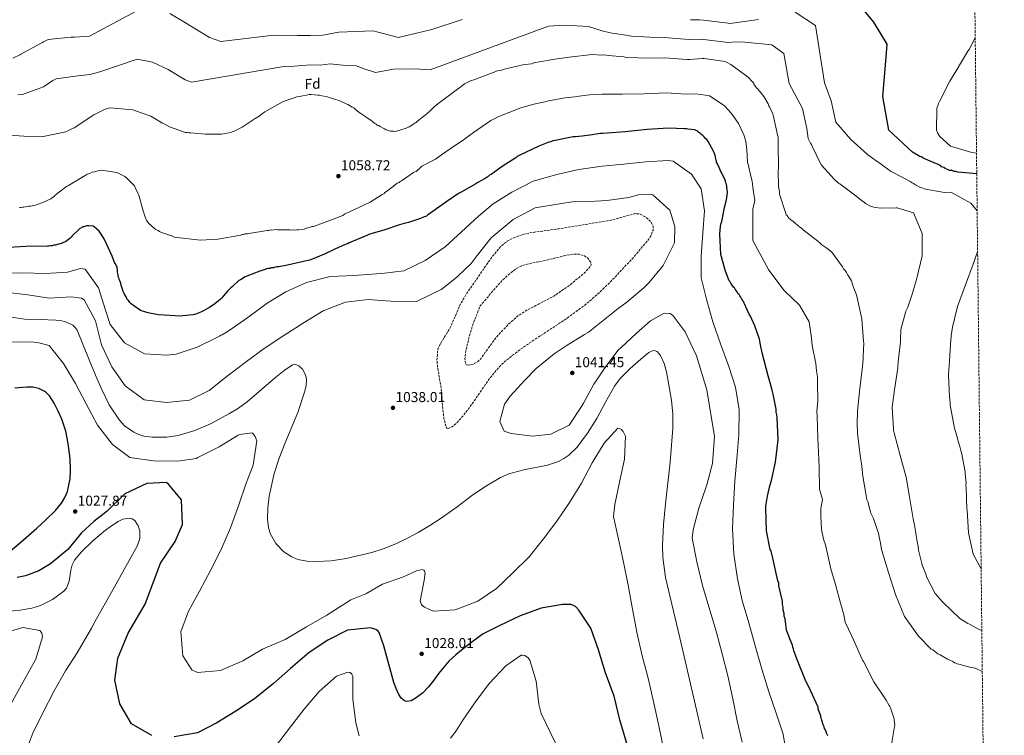
# Model space of a CAD drawing. Units: metres. Extents: x 573190 to 576620, y 4742701 to 4745052.
# Drawn here: x 575935 to 576620, y 4744067 to 4744564 of the extents above; entities that cross this region are included whole.
import ezdxf
from ezdxf.enums import TextEntityAlignment as Align

# ---------------------------------------------------------------- set-up
doc = ezdxf.new("R2010")
doc.units = ezdxf.units.M
doc.header["$MEASUREMENT"] = 0
doc.linetypes.add('DGN Style 3', pattern=[2.435891, 1.739922, -0.695969])
for name, color, linetype, lineweight in [('Cota de punto acotado terreno', 7, 'Continuous', 0), ('Curva de nivel de depresión intermedia', 30, 'DGN Style 3', 0), ('Curva de nivel directora', 30, 'Continuous', 30), ('Curva de nivel intermedia', 30, 'Continuous', 0), ('Etiqueta de zona arbolada', 92, 'Continuous', 0), ('Punto acotado terreno (símbolo)', 7, 'Continuous', 0), ('Zona arbolada', 92, 'DGN Style 3', 0)]:
    doc.layers.add(name, color=color, linetype=linetype, lineweight=lineweight)
doc.styles.add('Style-Arial', font='arial.ttf')

# ---------------------------------------------------------------- blocks, each defined once
blk = doc.blocks.new('5PATER')
at = {"layer": 'Punto acotado terreno (símbolo)', "linetype": 'Continuous', "lineweight": 0}
h = blk.add_hatch(color=51, dxfattribs=at)
edge = h.paths.add_edge_path()
edge.add_ellipse((0, 0), major_axis=(-0.11, -0.111), ratio=0.999422, start_angle=0, end_angle=360)

msp = doc.modelspace()

# ---------------------------------------------------------------- linework, layer by layer
at = {"layer": 'Curva de nivel de depresión intermedia', "color": 30, "linetype": 'DGN Style 3', "lineweight": 0, "flags": 128}
for points, elevation in [([(576233.31, 4744280.25), (576232.44, 4744280.51), (576231.85, 4744281.39), (576230.3, 4744287.25), (576229.3, 4744296.28), (576228.83, 4744305.38), (576225.94, 4744323.1), (576225.5, 4744327.48), (576225.88, 4744333.78), (576226.72, 4744336.75), (576228.1, 4744339.56), (576231.3, 4744344.74), (576234.5, 4744349.92), (576238.18, 4744358.37), (576241.86, 4744366.82), (576246.22, 4744374.25), (576251.27, 4744381.31), (576259.85, 4744394.11), (576264.43, 4744400.34), (576269.54, 4744406.41), (576274.32, 4744410.47), (576278.4, 4744412.73), (576285.04, 4744415.1), (576291.89, 4744416.53), (576301.04, 4744417.79), (576310.17, 4744419.07), (576328.39, 4744422.03), (576346.58, 4744425.08), (576354.92, 4744427.37), (576363.17, 4744429.6), (576366.14, 4744429.47), (576370.4, 4744427.45), (576374.24, 4744423.98), (576375.72, 4744420.83), (576375.65, 4744418.18), (576374.24, 4744414.21), (576371.97, 4744410.8), (576361.75, 4744398.86), (576345.69, 4744381.74), (576337.16, 4744373.65), (576328.19, 4744365.94), (576314.47, 4744355.83), (576293.16, 4744341.93), (576282.75, 4744334.77), (576272.87, 4744327), (576268.41, 4744322.73), (576261.54, 4744314.34), (576252.25, 4744300.68), (576247.49, 4744293.88), (576242.32, 4744287.44), (576239.74, 4744284.67), (576237.39, 4744282.47), (576235.62, 4744281.14), (576233.31, 4744280.25)], 1035), ([(576247.2, 4744324.15), (576245.91, 4744324.51), (576245.22, 4744325.56), (576244.91, 4744328.84), (576245.5, 4744334), (576246.72, 4744339.09), (576248.36, 4744345.72), (576250.37, 4744352.25), (576252.83, 4744358.64), (576255.3, 4744365.04), (576260.1, 4744370.77), (576264.9, 4744376.51), (576269.57, 4744381.72), (576274.57, 4744386.69), (576280.53, 4744391.35), (576283.85, 4744393.1), (576287.38, 4744394.32), (576294.05, 4744395.73), (576300.7, 4744397.05), (576307.18, 4744398.64), (576313.65, 4744400.25), (576320.77, 4744401.46), (576324.38, 4744401.32), (576327.95, 4744400.29), (576330.03, 4744398.9), (576332.34, 4744395.81), (576332.71, 4744394.27), (576332.28, 4744393.01), (576327.06, 4744387.56), (576317.41, 4744379.61), (576306.8, 4744372.32), (576294.2, 4744365.69), (576287.95, 4744362.49), (576282.02, 4744358.69), (576274.17, 4744351.66), (576267.01, 4744343.97), (576261.3, 4744336.28), (576255.84, 4744328.43), (576253.32, 4744326.32), (576250.81, 4744325), (576247.2, 4744324.15)], 1030)]:
    msp.add_lwpolyline(points, dxfattribs=dict(at, elevation=elevation))
at = {"layer": 'Curva de nivel directora', "color": 30, "linetype": 'Continuous', "lineweight": 30, "flags": 128}
for points, elevation in [([(576600.67, 4744457.4), (576587.53, 4744458.55), (576586.14, 4744458.98), (576584.99, 4744458.96), (576583.17, 4744459.95), (576582.91, 4744459.61), (576581.76, 4744459.58), (576580.83, 4744460.03), (576578.74, 4744460.9), (576577.81, 4744461.58), (576576.19, 4744462.23), (576575.48, 4744463.14), (576565.04, 4744467.53), (576563.18, 4744468.41), (576562.02, 4744469.08), (576561.1, 4744469.29), (576555.98, 4744472.41), (576539.68, 4744487.66), (576535.31, 4744510.96), (576537.41, 4744535.69), (576538.48, 4744547.41), (576529.06, 4744562.81), (576514.39, 4744580.71)], 1075), ([(576449.72, 4744342.41), (576446.54, 4744351.55), (576443.42, 4744358.38), (576442.47, 4744359.74), (576439.1, 4744367.26), (576438.85, 4744368.18), (576438.15, 4744368.85), (576437.9, 4744369.77), (576437.19, 4744370.68), (576436.71, 4744371.59), (576436, 4744372.49), (576435.53, 4744373.4), (576434.59, 4744374.07), (576434.11, 4744375.21), (576432.69, 4744377.02), (576432.21, 4744377.93), (576431.52, 4744378.38), (576429.85, 4744381.34), (576429.37, 4744382.25), (576428.66, 4744382.92), (576426, 4744389.54), (576425.51, 4744391.14), (576422.78, 4744401.2), (576422.03, 4744415.45), (576422.62, 4744420.75), (576422.81, 4744422.36), (576423.47, 4744424.21), (576425.34, 4744433.91), (576426.4, 4744438.3), (576427.05, 4744440.61), (576427.43, 4744444.53), (576427.16, 4744446.37), (576426.91, 4744447.51), (576426.88, 4744448.66), (576426.63, 4744449.8), (576426.61, 4744450.72), (576426.13, 4744451.63), (576426.12, 4744452.55), (576424.92, 4744454.83), (576423.24, 4744458.25), (576422.77, 4744458.93), (576420.84, 4744463.26), (576420.59, 4744464.17), (576419.88, 4744465.31), (576419.86, 4744466.23), (576419.39, 4744467.14), (576419.11, 4744469.2), (576418.86, 4744470.35), (576417.66, 4744473.08), (576414.07, 4744479.68), (576413.12, 4744481.27), (576412.42, 4744481.72), (576411.01, 4744483.3), (576410.31, 4744483.97), (576409.61, 4744484.42), (576407.27, 4744486.21), (576406.33, 4744487.11), (576404.48, 4744487.77), (576402.17, 4744488.18), (576399.87, 4744488.36), (576398.95, 4744488.57), (576397.57, 4744488.55), (576386.52, 4744489.01), (576371.59, 4744488.02), (576356.21, 4744486.57), (576340.83, 4744485.34), (576339.22, 4744485.31), (576334.63, 4744484.52), (576333.49, 4744484.5), (576327.98, 4744483.7), (576326.38, 4744483.44), (576321.78, 4744483.11), (576320.18, 4744483.08), (576307.58, 4744480.53), (576305.97, 4744480.27), (576304.61, 4744479.55), (576303.23, 4744479.29), (576296.39, 4744476.63), (576282.72, 4744470.14), (576281.35, 4744469.42), (576280.22, 4744468.48), (576270.92, 4744462.32), (576264.11, 4744457.58), (576263.21, 4744456.87), (576262.07, 4744456.39), (576261.17, 4744455.45), (576258.9, 4744454.03), (576253.89, 4744451.17), (576252.53, 4744450.22), (576242.3, 4744444.49), (576240.48, 4744443.54), (576232.31, 4744438.08), (576219.61, 4744429.09), (576218.93, 4744428.62), (576218.26, 4744427.91), (576216.2, 4744427.18), (576214.15, 4744426.22), (576205.69, 4744423.52), (576202.72, 4744422.77), (576199.52, 4744421.79), (576188.56, 4744418.12)], 1050), ([(576188.56, 4744418.12), (576179.64, 4744415.64), (576178.04, 4744415.15), (576176.67, 4744414.43), (576164.35, 4744409.35), (576163.22, 4744408.64), (576161.62, 4744408.15), (576154.56, 4744404.79), (576147.72, 4744401.66), (576141.11, 4744398.77), (576137.23, 4744397.31), (576135.85, 4744397.05), (576121.66, 4744393.78), (576115.47, 4744392.73), (576114.09, 4744392.7), (576111.58, 4744391.96), (576110.2, 4744391.94), (576109.29, 4744391.46), (576108.14, 4744391.44), (576107, 4744391.18), (576106.08, 4744390.7), (576102.43, 4744389.71), (576100.6, 4744388.98), (576099.46, 4744388.5), (576093.3, 4744386.08), (576092.16, 4744385.59), (576088.98, 4744383.69), (576087.84, 4744383.21), (576083.32, 4744378.98), (576082.19, 4744378.04), (576080.62, 4744376.39), (576079.94, 4744375.69), (576075.67, 4744370.78), (576074.99, 4744370.07), (576073.41, 4744368.66), (576070.24, 4744366.3), (576069.1, 4744365.58), (576067.29, 4744364.4), (576066.38, 4744363.92), (576063.2, 4744362.02), (576061.83, 4744361.3), (576059.55, 4744360.33), (576058.64, 4744359.85), (576057.04, 4744359.36), (576055.89, 4744359.34), (576048.78, 4744358.51), (576047.4, 4744358.25), (576031.97, 4744359.32), (576025.74, 4744360.34), (576023.9, 4744360.77), (576022.5, 4744361.43), (576019.5, 4744362.29), (576015.53, 4744364.97), (576012.96, 4744366.99), (576012.02, 4744367.89), (576011.31, 4744369.02), (576010.14, 4744369.92), (576009.66, 4744371.29), (576007.99, 4744374.02), (576007.27, 4744375.38), (576006.76, 4744377.9), (576006.04, 4744379.73), (576005.78, 4744381.33), (576004.57, 4744384.07), (576004.32, 4744384.98), (576003.84, 4744385.89), (576003.82, 4744387.04), (576003.55, 4744388.88), (576003.52, 4744390.48), (576003.27, 4744391.63), (576003.25, 4744392.55), (576002.78, 4744393.23), (576001.82, 4744395.05), (576001.35, 4744395.73), (575999.65, 4744400.07), (575997.24, 4744405.54), (575994.12, 4744412.14), (575990.79, 4744417.37), (575987.28, 4744420.51), (575986.58, 4744420.96), (575983.59, 4744421.13), (575982.21, 4744421.1), (575981.29, 4744420.85), (575980.38, 4744420.38), (575979.23, 4744420.35), (575978.33, 4744419.64), (575977.19, 4744419.16), (575976.06, 4744418.22), (575972, 4744414.23), (575971.33, 4744413.29), (575970.2, 4744412.35), (575967.48, 4744410.23), (575966.57, 4744409.75), (575963.6, 4744408.54), (575962.46, 4744408.29), (575960.4, 4744407.79), (575959.25, 4744407.76), (575958.11, 4744407.28), (575956.96, 4744407.26), (575955.81, 4744407), (575954.89, 4744406.99)], 1050), ([(575954.89, 4744406.99), (575939.72, 4744406.68), (575923.64, 4744405.9)], 1050), ([(576497.11, 4744066.47), (576496.39, 4744067.84), (576495.65, 4744070.58), (576494.94, 4744071.72), (576494.69, 4744072.86), (576493.97, 4744074.23), (576492.98, 4744077.43), (576492.74, 4744078.34), (576492.26, 4744079.25), (576492.23, 4744080.4), (576491.75, 4744081.54), (576491.02, 4744083.83), (576490.53, 4744085.2), (576490.5, 4744086.35), (576483.77, 4744100.93), (576481.86, 4744104.57), (576475.57, 4744120.08), (576474.1, 4744124.42), (576473.62, 4744125.57), (576473.36, 4744126.94), (576472.88, 4744128.08), (576472.62, 4744129.45), (576470.69, 4744134.02), (576469.72, 4744136.53), (576468.5, 4744139.95), (576467.42, 4744147.75), (576466.92, 4744149.81), (576466.89, 4744151.65), (576466.15, 4744153.93), (576466.11, 4744156), (576465.61, 4744157.83), (576465.57, 4744160.13), (576463.05, 4744170.89), (576463.01, 4744172.73), (576462.52, 4744174.33), (576458.98, 4744190.12), (576458.23, 4744193.1), (576457.74, 4744194.93), (576457.02, 4744196.06), (576454.46, 4744209.12), (576454.15, 4744224.75), (576454.12, 4744226.36), (576454.32, 4744227.52), (576454.93, 4744231.67), (576455.13, 4744233.05), (576456.82, 4744240.44), (576457.9, 4744244.15), (576458.34, 4744245.3), (576460.86, 4744256.85), (576462.62, 4744272.3), (576461.85, 4744287.92), (576461.81, 4744289.76), (576461.32, 4744291.59), (576461.27, 4744293.66), (576459.23, 4744303.97), (576458.48, 4744306.94), (576457, 4744311.97), (576455.75, 4744316.77), (576451.52, 4744332.79), (576450.26, 4744338.28), (576449.72, 4744342.41)], 1050), ([(575928.91, 4744194.97), (575938.09, 4744202.83), (575947.29, 4744210.81), (575953.96, 4744216.87), (575960.41, 4744223.25), (575964.42, 4744228.23), (575966.85, 4744232.25), (575968.64, 4744236.45), (575970.57, 4744245.26), (575970.89, 4744251.31), (575970.48, 4744259.4), (575969.14, 4744269.89), (575967.46, 4744278.34), (575964.75, 4744286.7), (575962.25, 4744292.23), (575959.39, 4744297.8), (575956.1, 4744302.91), (575953.4, 4744305.67), (575948.88, 4744308.08), (575944.68, 4744308.85), (575940.46, 4744308.95), (575932.04, 4744308.3)], 1025), ([(576027.42, 4744066.76), (576013.24, 4744074.85), (576004.99, 4744088.7), (576001.67, 4744105.15), (576003.62, 4744120.5), (576010.92, 4744137.78), (576022.73, 4744158.02), (576033.27, 4744186.65), (576043.59, 4744201.55), (576048.55, 4744213.34), (576047.99, 4744230.55), (576043.45, 4744235.98), (576038.91, 4744241.41), (576037.24, 4744242.67), (576023.93, 4744242.01), (576008.48, 4744234.78)], 1025), ([(576008.48, 4744234.78), (575996.37, 4744222.69), (575986.97, 4744215.61), (575978.4, 4744207.68), (575968.96, 4744196.15), (575956.97, 4744186.11), (575948.69, 4744181.34), (575939.52, 4744177.74), (575933.59, 4744176.68)], 1025), ([(576357.51, 4744061.22), (576352.59, 4744077.72), (576348.55, 4744094.15), (576342.67, 4744110.39), (576337.83, 4744126.32), (576332.54, 4744141.28), (576323.99, 4744154), (576321.68, 4744156.45), (576318.75, 4744157.92), (576312.79, 4744157.88), (576297.86, 4744155.17), (576283.31, 4744149.88), (576268.7, 4744142.98), (576257.65, 4744137.52), (576250.62, 4744132.23), (576243.59, 4744126.93), (576238.55, 4744122.89), (576233.85, 4744118.44), (576230.21, 4744114.3), (576226.77, 4744110), (576223.24, 4744105.31), (576219.71, 4744100.6), (576215.38, 4744096.27), (576210.44, 4744092.51), (576207.65, 4744090.95), (576204.62, 4744090.32), (576202.82, 4744090.83), (576200.67, 4744092.75), (576199.03, 4744095.27), (576197.02, 4744099.32), (576195.48, 4744103.49), (576191.99, 4744116.24), (576188.49, 4744128.98), (576185.25, 4744138.32), (576184.59, 4744139.28), (576183.11, 4744140.46), (576179.22, 4744141.67), (576163.22, 4744140.06), (576149.59, 4744133.02), (576136.63, 4744124.46), (576123.8, 4744113.32), (576111.93, 4744102.85), (576098.77, 4744092.28), (576085.73, 4744083.56), (576072.6, 4744075.48), (576059.13, 4744068.52), (576042.83, 4744065.7)], 1025)]:
    msp.add_lwpolyline(points, dxfattribs=dict(at, elevation=elevation))
at = {"layer": 'Curva de nivel intermedia', "color": 30, "linetype": 'Continuous', "lineweight": 0, "flags": 128}
for points, elevation in [([(575983.87, 4744553.06), (576019.88, 4744572.35)], 1070), ([(576039.75, 4744568.67), (576050.65, 4744562.37), (576067.3, 4744552.01), (576075.34, 4744549.28), (576112.01, 4744553.81), (576122.76, 4744553.29), (576128.65, 4744553.45), (576137.31, 4744553.57), (576146.06, 4744553.72), (576157.19, 4744555.8), (576169.1, 4744556.17), (576181.18, 4744556.75), (576184.73, 4744555.68), (576198.75, 4744552.04), (576222.02, 4744557.71), (576243.03, 4744564.56)], 1070), ([(576474.43, 4744569.69), (576488.56, 4744560.42), (576494.84, 4744520.5), (576499.47, 4744508.09), (576502.81, 4744493.22), (576513.05, 4744481.12), (576524.65, 4744470.77), (576529.08, 4744467.41), (576529.78, 4744466.97), (576534.21, 4744463.95), (576535.49, 4744463.17), (576539.7, 4744459.92), (576541.21, 4744458.92), (576543.42, 4744457.7), (576554.34, 4744452.05), (576555.86, 4744451.05), (576556.67, 4744450.6), (576557.37, 4744450.04), (576558.19, 4744449.6), (576561.67, 4744447.83), (576562.6, 4744447.5), (576565.03, 4744446.52), (576578.28, 4744444.26), (576581.4, 4744444.55), (576583.02, 4744444.23), (576596.62, 4744436.92), (576600.96, 4744431.59)], 1070), ([(575934.27, 4744512.22), (575937.37, 4744512.51), (575952.1, 4744517.87), (575958.57, 4744522.14), (575959.36, 4744522.61), (575960.84, 4744523.45), (575975.98, 4744525.48), (575984.12, 4744526.33), (575991.06, 4744528.1), (576017.02, 4744537.1), (576027.88, 4744534.94), (576038.66, 4744529.82), (576050.47, 4744522.64), (576054.96, 4744520.95), (576119.11, 4744531.95), (576126.2, 4744532.18), (576131.78, 4744532.66), (576137.72, 4744532.98), (576144.4, 4744532.87), (576151.35, 4744533.71), (576162.04, 4744532.61), (576169.59, 4744532.36), (576173.57, 4744530.83), (576182.67, 4744527.79), (576195.35, 4744529.95), (576210.06, 4744530.24), (576220.71, 4744529.66), (576302.96, 4744559.94), (576314.35, 4744560.75), (576330.92, 4744559.62), (576340.96, 4744556.51), (576347.34, 4744555.07), (576356.7, 4744553.82), (576360.64, 4744553.08), (576373.45, 4744552.33), (576383.41, 4744552.1), (576400.5, 4744550.6), (576408.93, 4744550.93), (576411.03, 4744550.78), (576426.06, 4744548.78), (576427.44, 4744548.62), (576434.02, 4744549.06), (576439.37, 4744548.95), (576458.17, 4744547.08), (576466.65, 4744540.87), (576470.26, 4744520), (576479.47, 4744502.66), (576482.54, 4744488.81), (576483.6, 4744481.82), (576485.16, 4744478.51), (576485.75, 4744477.72), (576486.35, 4744476.47), (576491.87, 4744464.85), (576492.71, 4744463.37), (576501.76, 4744453.32), (576504.69, 4744450.85), (576505.61, 4744450.41), (576506.55, 4744449.74), (576517.64, 4744441.34), (576518.34, 4744440.66), (576520.33, 4744438.98), (576522.55, 4744437.3), (576523.26, 4744436.62), (576526.74, 4744434.85), (576529.17, 4744434.09), (576533.55, 4744433.38), (576544.59, 4744433.6), (576545.39, 4744433.61), (576556.62, 4744430.16), (576562.77, 4744415.8), (576562.74, 4744400.16), (576559.14, 4744384.79), (576558.48, 4744382.94), (576556.55, 4744376), (576556.22, 4744375.19), (576556.13, 4744374.38), (576555.8, 4744373.57), (576552.76, 4744364.66), (576551.44, 4744361.75), (576551.11, 4744360.94), (576548.01, 4744349.04), (576547.7, 4744341.56), (576547.61, 4744340.4), (576546.73, 4744332.68), (576546.05, 4744326.46), (576545.77, 4744323.35), (576545.79, 4744322.31)], 1065), ([(576401.64, 4744564.47), (576407.95, 4744564.45), (576410.77, 4744564.14), (576427.9, 4744561.95), (576429.05, 4744561.82), (576440.81, 4744563.36), (576448.96, 4744564.7)], 1070), ([(575930.78, 4744537.69), (575935.56, 4744540.08), (575936.36, 4744540.44), (575949.9, 4744547.84), (575951.37, 4744548.68), (575952.05, 4744549.15), (575955.25, 4744550.6), (575971.08, 4744552.29), (575973.61, 4744552.34), (575983.87, 4744553.06)], 1070), ([(576599.62, 4744552.11), (576599.28, 4744551.3), (576595.4, 4744543.75), (576594.51, 4744542.47), (576586.39, 4744528.85), (576581.93, 4744521.75), (576575.08, 4744507.93), (576574.2, 4744506.19), (576573.87, 4744505.26), (576573.1, 4744503.75), (576572.89, 4744502.71), (576572.61, 4744487.64), (576573.46, 4744485.82), (576575.12, 4744483.32), (576582.5, 4744476.57), (576597.19, 4744472.04), (576600.51, 4744471.73)], 1080), ([(576425.83, 4744535.42), (576424.21, 4744535.62), (576411.3, 4744537.43), (576409.92, 4744537.4), (576401.19, 4744536.76), (576399.35, 4744536.73), (576383.69, 4744538.02), (576373.11, 4744537.81), (576357.24, 4744538.18), (576355.39, 4744538.6), (576344.56, 4744539.54), (576342.25, 4744539.95), (576340.18, 4744539.91), (576333.28, 4744540.23), (576317.45, 4744538.3), (576305.75, 4744536.69), (576303.46, 4744536.41), (576292.92, 4744534.36), (576291.09, 4744533.86), (576284.9, 4744533.05), (576283.3, 4744532.56), (576275.29, 4744530.79), (576273.23, 4744530.28), (576269.57, 4744529.06), (576267.51, 4744528.79), (576251.76, 4744522.95), (576248.79, 4744521.97), (576244.69, 4744519.82), (576243.33, 4744518.65), (576237.89, 4744514.86), (576227.02, 4744506.59), (576223.85, 4744504), (576220.46, 4744500.94), (576217.3, 4744498.11), (576215.49, 4744496.7), (576214.36, 4744495.76), (576211.86, 4744493.87), (576210.96, 4744492.93), (576210.05, 4744492.45), (576208.47, 4744491.27), (576206.19, 4744490.07), (576205.28, 4744489.59), (576203.45, 4744488.87), (576197.28, 4744486.9), (576196.14, 4744486.65), (576195.22, 4744486.86), (576194.07, 4744486.84), (576193.14, 4744487.05), (576190.14, 4744487.91), (576188.97, 4744488.58), (576185.95, 4744490.13), (576185.02, 4744490.8), (576183.86, 4744491.23), (576183.16, 4744491.91), (576182.23, 4744492.35), (576180.59, 4744493.7), (576179.42, 4744494.59), (576177.1, 4744495.93), (576176.16, 4744496.83), (576172.66, 4744499.29), (576171.5, 4744499.95), (576168.69, 4744502.2), (576167.75, 4744503.1), (576166.59, 4744503.54), (576163.56, 4744505.54), (576162.41, 4744505.98), (576158, 4744507.96), (576156.6, 4744508.62), (576154.99, 4744509.05), (576148.51, 4744510.99), (576145.5, 4744511.62), (576143.89, 4744512.05), (576142.74, 4744512.03), (576138.13, 4744512.39), (576136.52, 4744512.36), (576134.92, 4744511.87), (576129.65, 4744511.07), (576128.04, 4744510.81), (576126.22, 4744510.08), (576118.68, 4744507.63), (576105.94, 4744500.48), (576103.22, 4744498.58), (576101.86, 4744497.41), (576099.14, 4744495.74), (576090.06, 4744489.81), (576089.15, 4744489.33), (576085.05, 4744487.18), (576084.14, 4744486.7), (576083.23, 4744486.45), (576082.32, 4744485.98), (576080.94, 4744485.72), (576075.67, 4744484.92), (576064.63, 4744484.93), (576054.26, 4744485.87), (576053.11, 4744485.85), (576051.96, 4744486.06), (576050.81, 4744486.03), (576049.42, 4744486.46), (576039.69, 4744489.95), (576035.51, 4744492.17), (576034.58, 4744492.61)], 1060), ([(576604.53, 4744111.27), (576599.65, 4744113.46), (576598.49, 4744113.89), (576596.88, 4744114.09), (576590.64, 4744115.57), (576589.48, 4744116.01), (576587.17, 4744116.66), (576586.24, 4744117.1), (576585.31, 4744117.31), (576584.15, 4744118.21), (576580.44, 4744119.74), (576575.31, 4744122.86), (576573.69, 4744123.51), (576570.19, 4744126.2), (576569.02, 4744126.87), (576560.1, 4744135.89), (576550.4, 4744149.49), (576544.12, 4744164.78), (576539.44, 4744180.09), (576534.52, 4744196.09), (576533.48, 4744201.82), (576532.99, 4744203.42), (576532.45, 4744207.32), (576531.72, 4744209.37), (576528.8, 4744217.59), (576527.11, 4744221.24), (576526.87, 4744222.15), (576525.38, 4744227.41), (576525.12, 4744229.02), (576524.39, 4744230.84), (576521.53, 4744247.11), (576520.71, 4744254), (576519.64, 4744261.33), (576517.72, 4744276.93), (576517.59, 4744283.37), (576517.86, 4744292.57), (576519.39, 4744308.01), (576521.16, 4744323.23), (576521.73, 4744328.76), (576521.7, 4744330.37), (576522.21, 4744339.58), (576521.95, 4744340.95), (576520.72, 4744356.56), (576517.17, 4744373.05), (576515.71, 4744376.7), (576514.99, 4744378.3), (576513.52, 4744382.87), (576511.85, 4744385.82), (576510.9, 4744387.18), (576510.18, 4744388.78), (576509.23, 4744390.14), (576508.06, 4744391.27), (576507.34, 4744392.63), (576500.01, 4744402.83), (576498.61, 4744403.95), (576495.81, 4744405.97), (576495.11, 4744406.41), (576493.71, 4744407.54), (576493.01, 4744407.98), (576491.83, 4744409.11), (576490.2, 4744410.46), (576479.92, 4744418.3), (576478.98, 4744419.43), (576477.58, 4744420.32), (576476.41, 4744421.45), (576474.3, 4744423.24), (576472.2, 4744424.81), (576471.5, 4744425.26), (576470.8, 4744425.93), (576470.1, 4744426.38), (576468.91, 4744428.2), (576468.21, 4744428.87), (576467.96, 4744429.79), (576463.56, 4744443.04), (576463.51, 4744445.11), (576462.99, 4744448.54), (576462.76, 4744459.58), (576462.96, 4744461.42), (576462.63, 4744477.51), (576462.56, 4744480.96), (576462.76, 4744482.81), (576462.27, 4744484.41), (576459.48, 4744497.23), (576458.98, 4744499.06), (576456.82, 4744503.38), (576456.11, 4744504.52), (576455.62, 4744505.89), (576452.76, 4744511.12), (576450.17, 4744514.29), (576449.46, 4744514.97), (576448.75, 4744516.1), (576448.05, 4744516.55), (576447.35, 4744517.22), (576446.4, 4744518.81), (576445.69, 4744519.49), (576445.67, 4744520.41), (576444.74, 4744521.31), (576441.91, 4744524.47), (576429.78, 4744533.2), (576427.22, 4744534.76), (576425.83, 4744535.42)], 1060), ([(576540.9, 4744057.62), (576543.58, 4744073.08), (576543.67, 4744074.12), (576543.26, 4744077.33), (576543.24, 4744078.36), (576540.67, 4744086.02), (576540.31, 4744086.93), (576539.84, 4744087.61), (576537.69, 4744091.36), (576529.16, 4744103.95), (576521.86, 4744118.18), (576521.38, 4744119.09), (576515, 4744133.34), (576513.8, 4744135.76), (576509.11, 4744145.56), (576508.26, 4744150.64), (576507.03, 4744154.74), (576505.96, 4744158.64), (576502.41, 4744171.68), (576499.33, 4744182.57), (576495.51, 4744199.32), (576494.15, 4744203.35), (576492.86, 4744209.89), (576492.32, 4744219.54), (576492.23, 4744224.57), (576493.37, 4744230.8), (576491.36, 4744238.08), (576491.03, 4744253.42), (576490.29, 4744273.67), (576489.8, 4744288.48), (576489.6, 4744292.16), (576490.19, 4744299.4), (576489.97, 4744311.72), (576489.93, 4744316.2), (576489.37, 4744320.36), (576488.83, 4744325.51), (576486.22, 4744337.85), (576485.84, 4744342.96), (576484.16, 4744354.37), (576477.46, 4744366.05), (576466.87, 4744376.21), (576456.2, 4744390.26), (576445.09, 4744410.95), (576444.96, 4744432.83), (576446.33, 4744438.74), (576444.97, 4744447.87), (576444.79, 4744450.16), (576444.52, 4744451.99), (576441.37, 4744465.73), (576441.06, 4744469.99), (576440.86, 4744474.01), (576440.06, 4744479.69), (576438.71, 4744484.51), (576435.05, 4744492.23), (576431, 4744498.28), (576428.37, 4744501.37), (576425.1, 4744504.77), (576414.9, 4744511.41), (576408.91, 4744512.45), (576405.5, 4744512.89), (576398.59, 4744512.64), (576384.89, 4744513.51), (576369.22, 4744512.99), (576354.12, 4744512.73), (576340.29, 4744512.63), (576334.08, 4744512.37), (576329.5, 4744511.89), (576324.43, 4744511.18)], 1055), ([(576324.43, 4744511.18), (576321.23, 4744510.9), (576314.7, 4744510.12), (576303.09, 4744508), (576299.46, 4744507.09), (576292.89, 4744505.84), (576283.82, 4744503.12), (576268.6, 4744497.05), (576263.02, 4744494.45), (576250.85, 4744486.07), (576244.78, 4744481.55), (576243.59, 4744480.79), (576237.73, 4744476.69), (576228.68, 4744470.42), (576224.52, 4744467.44), (576214.98, 4744462.55), (576214.23, 4744462.01), (576211.03, 4744458.88), (576210.12, 4744458.63), (576209.21, 4744458.16), (576200.81, 4744452.47), (576199.9, 4744451.99), (576199.22, 4744451.29), (576197.85, 4744450.8), (576196.5, 4744449.62), (576191.29, 4744445.61), (576190.38, 4744444.9), (576189.24, 4744444.42), (576188.57, 4744443.48), (576187.43, 4744443), (576179.03, 4744437.54), (576175.16, 4744435.62), (576161.26, 4744429.14), (576160.13, 4744428.42), (576144.84, 4744422.6), (576143.92, 4744422.35), (576143.01, 4744421.87), (576140.73, 4744421.13), (576139.59, 4744420.65), (576138.44, 4744420.63), (576137.53, 4744420.15), (576136.38, 4744419.9), (576134.1, 4744419.16), (576133.18, 4744418.91), (576129.28, 4744418.37), (576128.13, 4744418.35), (576126.99, 4744418.1), (576125.84, 4744418.3), (576124.69, 4744418.05), (576123.31, 4744418.25), (576114.57, 4744418.31), (576113.41, 4744418.52), (576112.27, 4744418.26), (576110.66, 4744418.23), (576109.5, 4744418.44), (576108.59, 4744417.96), (576107.44, 4744417.94), (576094.84, 4744415.84), (576093.69, 4744415.59), (576091.85, 4744415.55), (576090.94, 4744415.07), (576090.02, 4744415.06), (576089.11, 4744414.58), (576087.74, 4744414.32), (576074.68, 4744411.99), (576073.07, 4744411.96), (576061.12, 4744411.26), (576044.76, 4744413), (576043.15, 4744413.2), (576041.75, 4744413.86), (576035.5, 4744416.03), (576033.65, 4744416.68), (576032.72, 4744417.13), (576031.79, 4744417.8), (576029.93, 4744418.68), (576029.22, 4744419.35), (576025.25, 4744422.72), (576023.59, 4744424.99), (576023.11, 4744425.9), (576022.38, 4744427.96), (576021.65, 4744430.24), (576021.39, 4744431.62), (576018.18, 4744442.36), (576017.71, 4744443.27), (576015.77, 4744447.83), (576015.29, 4744448.97), (576009.89, 4744454.38), (576008.49, 4744455.5), (576002.92, 4744458.15), (575992.31, 4744459.78), (575988.87, 4744459.25), (575987.5, 4744458.76), (575985.89, 4744458.5), (575984.3, 4744457.55), (575982.47, 4744457.05), (575980.88, 4744456.1), (575969.29, 4744449.2), (575967.93, 4744448.48), (575963.17, 4744444.71), (575960.23, 4744442.35), (575959.33, 4744441.41)], 1055), ([(576034.58, 4744492.61), (576033.65, 4744493.28), (576026.67, 4744497.28), (576016.01, 4744501.2), (576014.16, 4744501.85), (575998.26, 4744503.15), (575994.83, 4744502.16), (575993.47, 4744501.44), (575988.46, 4744499.04), (575987.09, 4744498.32), (575974.6, 4744490.25), (575973.47, 4744489.31), (575972.56, 4744489.06), (575971.19, 4744488.34), (575967.55, 4744486.43), (575951.74, 4744483.35), (575938.4, 4744483.55), (575928.5, 4744484.27)], 1060), ([(576254.26, 4744427.95), (576264.64, 4744436.38), (576277.53, 4744444.45), (576292.36, 4744452.08), (576308.78, 4744456.76), (576324.1, 4744460.29), (576340.33, 4744462.55), (576355.45, 4744463.98), (576370.64, 4744465.65), (576386.09, 4744466.61), (576389.72, 4744466.2), (576402.39, 4744457.11), (576409.12, 4744446.85), (576411.44, 4744431.67), (576410.38, 4744416.26), (576409.18, 4744399.8), (576409.07, 4744385.06), (576413.02, 4744369.1), (576417.26, 4744354.45), (576422.57, 4744339), (576428.44, 4744323.33), (576433.08, 4744308.84), (576435.49, 4744293.1), (576435.36, 4744275.78), (576434, 4744259.08), (576432.62, 4744243.66), (576431.5, 4744227.12), (576430.95, 4744210.52), (576431.79, 4744192.81), (576434.31, 4744175.62), (576437.59, 4744160.54), (576442.17, 4744145), (576446.68, 4744129.06), (576451.45, 4744112.24), (576456.1, 4744097.19), (576460.98, 4744082.95), (576466.2, 4744067.58), (576468.78, 4744051.68)], 1045), ([(576437.56, 4744062.05), (576434.11, 4744076.97), (576431.07, 4744092.3), (576427.77, 4744108.34), (576423.83, 4744123.57), (576419.65, 4744139.19), (576415.17, 4744153.93), (576410.15, 4744171.15), (576406.12, 4744187.42), (576403.15, 4744202.83), (576402.8, 4744204.03), (576403.49, 4744209.68), (576407.62, 4744224.75), (576413.1, 4744240.97), (576416.99, 4744255.95), (576418.28, 4744274.74), (576413.09, 4744307.05), (576405.96, 4744330.71), (576398.11, 4744347.47), (576389.59, 4744358.45), (576388.28, 4744359.76), (576387.54, 4744360.26), (576383.39, 4744360.46), (576373.83, 4744355.03), (576364.09, 4744346.42), (576353.41, 4744336.58), (576351.52, 4744334.69), (576342.22, 4744322.42), (576336.08, 4744313.31), (576334.59, 4744311.07), (576327.33, 4744297.79), (576325.96, 4744295.5), (576317.48, 4744282.53), (576304.6, 4744276.22), (576291.94, 4744274.8), (576277.12, 4744276.68), (576273.55, 4744277.78), (576272.21, 4744278.43), (576269.25, 4744285.06), (576272.52, 4744297.13), (576276.47, 4744302.69), (576286.6, 4744313.77), (576294.41, 4744322.02), (576306.86, 4744332.14), (576315.33, 4744337.59), (576328.1, 4744345.62), (576330.49, 4744347.03), (576343.25, 4744357.12), (576351.54, 4744363.65), (576357.49, 4744368.16), (576369.58, 4744378.19), (576372.73, 4744381.6), (576382.6, 4744393.44), (576390.59, 4744409.37), (576390.71, 4744420.7), (576387.43, 4744432.11), (576375.61, 4744442.75), (576373.19, 4744443.11), (576365.46, 4744442.71), (576358.9, 4744440.8), (576343.61, 4744438.85), (576327.68, 4744437.81), (576321, 4744437.96), (576310.64, 4744436.46), (576293.83, 4744433.53), (576278.41, 4744425.44)], 1040), ([(575959.33, 4744441.41), (575958.19, 4744440.93), (575957.06, 4744439.98), (575951.59, 4744437.34), (575947.71, 4744435.89), (575946.34, 4744435.4), (575944.05, 4744435.12), (575942.9, 4744434.87), (575941.75, 4744434.85), (575940.61, 4744434.59), (575938.32, 4744434.09), (575937.4, 4744434.07), (575936.25, 4744433.82), (575935.34, 4744433.8)], 1055), ([(575921.54, 4744388.08), (575937.48, 4744388.4), (575953.36, 4744388.07), (575968.65, 4744388.86), (575977.78, 4744391.46), (575981.01, 4744390.96), (575990.29, 4744378.1), (575995.2, 4744362.57), (575998.38, 4744352.48), (576008.38, 4744339.87), (576022.16, 4744332.01), (576037.56, 4744331.19), (576044.23, 4744331.81), (576058.71, 4744336.85), (576072.6, 4744343.42), (576073.39, 4744344), (576074.35, 4744344.42), (576075.15, 4744345), (576076.1, 4744345.42), (576080.96, 4744348.34), (576093.99, 4744357.46), (576107.41, 4744367.32), (576120.38, 4744375.15), (576134.75, 4744381.8), (576151.26, 4744385.84), (576167.84, 4744386.66), (576183.53, 4744387.86), (576187.23, 4744388.01), (576202.42, 4744389.77), (576217.34, 4744396.92), (576231.17, 4744406.46), (576242.56, 4744416.84), (576254.26, 4744427.95)], 1045), ([(576278.41, 4744425.44), (576263.08, 4744412.81), (576253.52, 4744400.4), (576249.16, 4744395.02), (576239.61, 4744385.75), (576232.43, 4744379.98), (576228.35, 4744376.79), (576210.75, 4744368.32), (576193.34, 4744368.68), (576177.61, 4744369.9), (576161.93, 4744367.97), (576146.43, 4744361.94), (576133.21, 4744354.02), (576119.14, 4744344.87), (576105.38, 4744335.9), (576093.08, 4744326.71), (576079.75, 4744316.53), (576067.14, 4744306.53), (576053.58, 4744299.81), (576037.5, 4744298.2), (576021.91, 4744300.14), (576008.66, 4744309.95), (575999.54, 4744322.98), (575992.3, 4744338.46), (575988.18, 4744354.97), (575980.32, 4744369.64), (575978.36, 4744370.81), (575971.25, 4744371.79), (575955.96, 4744370.92), (575941.09, 4744373.2), (575925.51, 4744374.98)], 1040), ([(576601.28, 4744403), (576598.28, 4744394.41), (576592.81, 4744380.15), (576587.37, 4744364.98), (576583.86, 4744350.65), (576582.95, 4744344.65), (576582.97, 4744343.39), (576582.77, 4744342.23), (576581.69, 4744327.15), (576581.08, 4744317.48), (576581.62, 4744301.97), (576581.87, 4744300.82), (576582.29, 4744297.49), (576582.31, 4744296.46), (576585.27, 4744280.42), (576587.5, 4744272.65), (576587.87, 4744271.28), (576588.61, 4744268.65), (576589.72, 4744264.87), (576589.98, 4744263.61), (576592.67, 4744249.98), (576592.69, 4744248.83), (576593.28, 4744242.29), (576593.19, 4744241.14), (576593.24, 4744238.61), (576593.48, 4744232.29), (576593.62, 4744231.03), (576593.87, 4744224.37), (576594.01, 4744223.33), (576595.01, 4744207.6), (576598.3, 4744192.83), (576603.73, 4744182.57)], 1070), ([(575919.34, 4744359.14), (575938.85, 4744356.14), (575949.69, 4744355.91)], 1035), ([(575949.69, 4744355.91), (575960.53, 4744355.61), (575964.82, 4744355.1), (575968.07, 4744354.24), (575972.4, 4744352.02), (575974.09, 4744350.43), (575975.33, 4744348.49), (575979.89, 4744337.67), (575984.23, 4744326.84), (575988.23, 4744317.33), (575992.26, 4744307.83), (575997.73, 4744296.72), (576004.78, 4744286.09), (576008.38, 4744282.13), (576014.74, 4744277.57), (576018.2, 4744276.01), (576021.76, 4744274.99), (576027.43, 4744274.18), (576037.71, 4744274.26), (576045.55, 4744275.44), (576057.16, 4744278.72), (576068.16, 4744283.49), (576081.31, 4744290.54), (576087.57, 4744294.44), (576093.55, 4744298.83), (576103.58, 4744307.36), (576113.59, 4744315.98), (576119.29, 4744320.49), (576125.1, 4744324.51), (576126.79, 4744324.93), (576129.58, 4744323.83), (576132.09, 4744321.43), (576134.19, 4744317.48), (576134.78, 4744314.45), (576134.55, 4744309.89), (576133.53, 4744305.51), (576128.75, 4744291.38), (576120.05, 4744270.3), (576115.9, 4744259.68), (576112.43, 4744248.93), (576108.9, 4744233.16), (576107.92, 4744225.13), (576107.67, 4744217.18), (576108.45, 4744211.06), (576109.9, 4744206.63), (576113.57, 4744200.33), (576119.17, 4744194.53), (576124.64, 4744190.89), (576128.8, 4744189.19), (576135.14, 4744187.91), (576141.62, 4744187.65), (576152.02, 4744188.14), (576162.36, 4744189.76), (576180.18, 4744194.06), (576188.9, 4744196.74), (576197.44, 4744200.13), (576205.09, 4744203.88), (576212.51, 4744208), (576220.55, 4744212.76), (576228.43, 4744217.75), (576239.43, 4744225.79), (576250.33, 4744233.98), (576259.92, 4744240.27), (576269.75, 4744246.13), (576275.33, 4744248.76), (576285.92, 4744251.55), (576302.31, 4744254.7), (576310.04, 4744257.35), (576313.66, 4744259.25), (576317.05, 4744261.66), (576322.9, 4744267.32), (576330.13, 4744276.89), (576336.51, 4744287.11), (576342.54, 4744298.48), (576348.79, 4744309.75), (576352.78, 4744314.95), (576359.67, 4744321.88), (576367.1, 4744328.49), (576372.85, 4744333.1), (576375.86, 4744334.35), (576377.23, 4744334.32), (576378.44, 4744333.71), (576380.91, 4744330.89), (576383.52, 4744325.45), (576385.09, 4744319.5), (576388.52, 4744300.02), (576389.42, 4744290.28), (576389.33, 4744280.52), (576388.44, 4744268.61), (576387.48, 4744256.71), (576384.38, 4744227.8), (576382.96, 4744213.36), (576382.19, 4744198.92), (576382.39, 4744190.81), (576384.23, 4744176.7), (576394.36, 4744134.64), (576402.5, 4744099.58), (576410.59, 4744064.39)], 1035), ([(575929.66, 4744340.45), (575945.54, 4744340.13), (575948.84, 4744339.79), (575955.89, 4744338), (575965.89, 4744325.39), (575974.31, 4744311.54), (575981.6, 4744297.35), (575989.55, 4744282.6), (575999.97, 4744269.04), (576012.08, 4744260.02), (576028.56, 4744257.61), (576045.48, 4744257.38), (576058.09, 4744259.41), (576059.36, 4744260.08), (576074.12, 4744267.55), (576087.25, 4744275.62), (576088.45, 4744276.13), (576096.8, 4744277.27), (576097.46, 4744276.72), (576099.03, 4744274.65), (576100.22, 4744271.7), (576097.66, 4744254.73), (576092.83, 4744242.22), (576087.43, 4744226.32), (576082.02, 4744211.15), (576075.32, 4744195.63), (576068.26, 4744181.95), (576060.5, 4744167.21), (576052.89, 4744153.21), (576047.38, 4744138.76), (576048.84, 4744122.19), (576055.08, 4744112.49), (576058.99, 4744110.47), (576075.07, 4744111.84), (576090.56, 4744118.76), (576104.34, 4744126.77), (576119.99, 4744133.53), (576134.8, 4744142.26), (576148.95, 4744150.34), (576165.64, 4744161.07), (576175.97, 4744165.18), (576187.54, 4744171.91), (576202.18, 4744176.99), (576211.36, 4744181.2), (576215.13, 4744182.08), (576216.42, 4744181.79), (576216.92, 4744181.07), (576217.19, 4744179.63), (576217.13, 4744178.5), (576216.94, 4744175.83), (576213.87, 4744160.22), (576214.73, 4744157.82), (576215.3, 4744157.19), (576216.78, 4744155.93), (576222.88, 4744153.15), (576238.24, 4744154.19), (576253.91, 4744160.14), (576266.95, 4744168.86), (576278.33, 4744179.89), (576289.47, 4744190.99), (576299.61, 4744203.43), (576308.7, 4744215.86), (576317.71, 4744228.69), (576325.9, 4744242.31)], 1030), ([(576545.79, 4744322.31), (576543.57, 4744306.98), (576541.96, 4744295.1), (576542.73, 4744280.05), (576542.75, 4744279.02), (576543.11, 4744278.11), (576543.24, 4744277.19), (576547.35, 4744261.52), (576551.57, 4744246.42), (576554.03, 4744232.79), (576556.52, 4744217.43), (576557.3, 4744213.08), (576558.33, 4744207.47), (576559.11, 4744202.77), (576560.15, 4744196.69), (576560.17, 4744195.66), (576560.43, 4744194.63), (576562.55, 4744186.39), (576562.8, 4744185.13), (576563.41, 4744183.65), (576565.46, 4744178.52), (576565.84, 4744177.14), (576571.82, 4744165.54), (576576.64, 4744160), (576577.24, 4744159.2), (576588.84, 4744148.17), (576594.43, 4744144.6), (576595.59, 4744144.05), (576601.87, 4744140.61), (576602.91, 4744140.29), (576604.21, 4744139.93)], 1065), ([(576325.9, 4744242.31), (576333.35, 4744256.4), (576341.61, 4744270.1), (576351.23, 4744280.36), (576352.45, 4744280.22), (576353.67, 4744279.52), (576354.33, 4744278.89), (576354.91, 4744278.1), (576355.33, 4744277.22), (576356.42, 4744274.83), (576355.94, 4744258.86), (576352.39, 4744243), (576349.16, 4744227.31), (576348.2, 4744218.99), (576351.57, 4744203.27), (576354.85, 4744188.35), (576358.5, 4744171.18), (576361.49, 4744154.65), (576364.58, 4744137.47), (576368.03, 4744122.15), (576372.28, 4744106.69), (576376.18, 4744089.29), (576379.72, 4744073.41), (576383.2, 4744056.48)], 1030), ([(575938.59, 4744052.64), (575944.56, 4744068.31), (575951.52, 4744082.39), (575959.28, 4744097.28), (575967.29, 4744111.62), (575975.5, 4744124.2), (575985.32, 4744141.35), (575987.75, 4744145.72), (576001.34, 4744170.11), (576017.36, 4744198.87), (576018.93, 4744203.75), (576018.86, 4744209.15), (576017.89, 4744212.54), (576015.44, 4744216.19), (576013.67, 4744217.35), (576011.67, 4744217.82), (576007.18, 4744217.06), (576004.01, 4744215.64), (575999.87, 4744213.08), (575994.99, 4744209.42), (575986.35, 4744202.19), (575978.37, 4744194.42), (575973.58, 4744188.73), (575971.85, 4744185.43), (575970.96, 4744181.72), (575969.81, 4744173.95), (575968, 4744169.27), (575966.08, 4744167.03), (575958.22, 4744161.31), (575949.83, 4744157.24), (575943.97, 4744155.37), (575935.89, 4744153.81), (575920.99, 4744152.4)], 1020), ([(575929.2, 4744088.59), (575937.83, 4744104.07), (575946.7, 4744119.8), (575951.38, 4744135.44), (575950.76, 4744137.84), (575949.36, 4744139.75), (575937.71, 4744141.85), (575922.74, 4744137.36)], 1015), ([(576311.48, 4744053.85), (576304.67, 4744068.21), (576297.94, 4744082.09), (576296.2, 4744088.5), (576294.43, 4744104.5), (576290.11, 4744119.15), (576288.79, 4744120.82), (576286.66, 4744122.31), (576285.04, 4744122.68), (576284.08, 4744122.66), (576273.35, 4744115.27), (576262.07, 4744103.2), (576252.65, 4744090.85), (576243.42, 4744077.29), (576238.74, 4744070.05), (576234.95, 4744064.89)], 1020), ([(576171.51, 4744066.49), (576169.01, 4744075.64), (576167.07, 4744092.03), (576166.99, 4744107.98), (576166.24, 4744109.5), (576165.17, 4744110.6), (576163.47, 4744110.81), (576155.72, 4744107.92), (576143.68, 4744097.44), (576133.14, 4744085.07), (576123.72, 4744072.71), (576114.06, 4744059.95)], 1020)]:
    msp.add_lwpolyline(points, dxfattribs=dict(at, elevation=elevation))
at = {"layer": 'Zona arbolada', "color": 92, "linetype": 'DGN Style 3', "lineweight": 0}
msp.add_polyline3d([(575491.12, 4745039.65, 1027.21), (576594.05, 4745051.63, 1125), (576619.83, 4742738.19, 1095)], dxfattribs=at)

# ---------------------------------------------------------------- block references
at = {"layer": 'Punto acotado terreno (símbolo)', "color": 7, "linetype": 'Continuous', "lineweight": 0, "xscale": 10, "yscale": 10, "zscale": 10}
for p in [(576156.99, 4744455.73, 1058.72), (576319.56, 4744318.83, 1041.45), (576194.91, 4744294.56, 1038.01), (575974.04, 4744222.51, 1027.87), (576214.85, 4744123.52, 1028.01)]:
    msp.add_blockref('5PATER', p, dxfattribs=at)

# ---------------------------------------------------------------- texts
at = {"layer": 'Cota de punto acotado terreno', "color": 7, "linetype": 'Continuous', "lineweight": 0, "style": 'Style-Arial'}
for s, p in [('1058.72', (576158.72, 4744459.73, 1058.72)), ('1041.45', (576321.23, 4744322.83, 1041.45)), ('1038.01', (576196.67, 4744298.56, 1038.01)), ('1027.87', (575975.77, 4744226.51, 1027.87)), ('1028.01', (576216.61, 4744127.52, 1028.01))]:
    msp.add_text(s, height=7, dxfattribs=at).set_placement(p)
at = {"layer": 'Etiqueta de zona arbolada', "color": 92, "linetype": 'Continuous', "lineweight": 0, "style": 'Style-Arial'}
msp.add_text('Fd', height=7, rotation=1.15139, dxfattribs=at).set_placement((576139.04, 4744519.89, 1061.82), align=Align.MIDDLE_CENTER)

doc.saveas('drawing.dxf')
